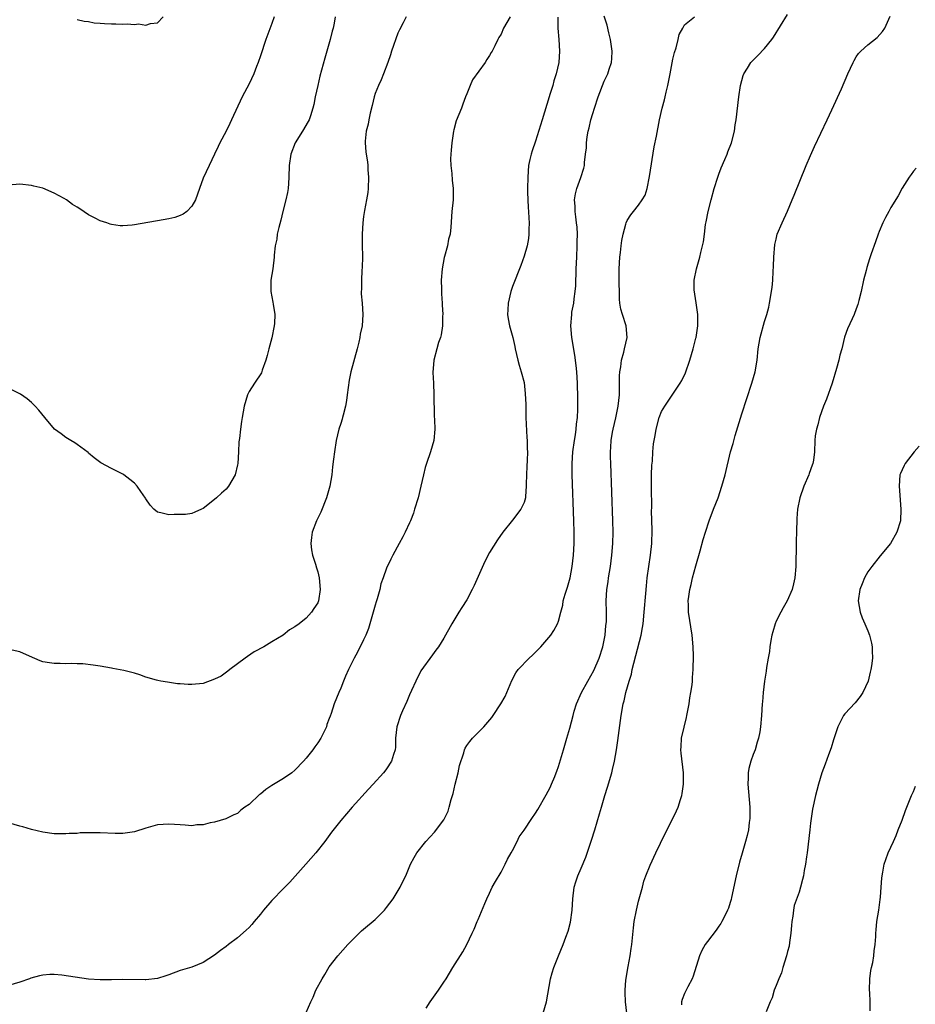
# Model space of a CAD drawing. Units: inches. Extents: x 2499000 to 2502000, y 1485000 to 1488000.
# Drawn here: x 2500189 to 2500345, y 1486461 to 1486632 of the extents above; entities that cross this region are included whole.
import ezdxf

# ---------------------------------------------------------------- set-up
doc = ezdxf.new("R2010")
doc.units = ezdxf.units.IN
doc.header["$MEASUREMENT"] = 0
doc.layers.add('LD24991485_10ft', color=120, linetype='Continuous')

msp = doc.modelspace()

# ---------------------------------------------------------------- linework, layer by layer
at = {"layer": 'LD24991485_10ft'}
for points, elevation in [([(2500233.41, 1486633), (2500233, 1486631.82), (2500231.96, 1486629), (2500231, 1486626.16), (2500230.59, 1486625), (2500230.31, 1486624.31), (2500229.82, 1486623), (2500229, 1486621.26), (2500227.82, 1486619), (2500225.95, 1486615), (2500225.63, 1486614.37), (2500225, 1486613), (2500223.92, 1486611), (2500223.64, 1486610.36), (2500223, 1486608.97), (2500222.04, 1486607), (2500221, 1486604.78), (2500220.34, 1486603), (2500219.64, 1486601), (2500219, 1486599.94), (2500218.13, 1486599), (2500217.49, 1486598.51), (2500217, 1486598.31), (2500216.04, 1486597.96), (2500215, 1486597.71), (2500213, 1486597.35), (2500212.69, 1486597.31), (2500209, 1486596.63), (2500208.58, 1486596.58), (2500207, 1486596.47), (2500206.5, 1486596.5), (2500205, 1486596.71), (2500204.77, 1486596.77), (2500204.16, 1486597), (2500203, 1486597.38), (2500202.16, 1486597.84), (2500201, 1486598.43), (2500199.45, 1486599.45), (2500199, 1486599.76), (2500198.19, 1486600.19), (2500197.15, 1486601), (2500196.75, 1486601.25), (2500195, 1486602.21), (2500193, 1486603.07), (2500191.42, 1486603.42), (2500191, 1486603.55), (2500189, 1486603.75), (2500187, 1486603.6)], 8460), ([(2500244.04, 1486633), (2500243.87, 1486631.87), (2500243.7, 1486631), (2500243.53, 1486630.47), (2500243.17, 1486629), (2500242.24, 1486625.76), (2500241.38, 1486622.62), (2500240.98, 1486621), (2500240.56, 1486619), (2500240.31, 1486617.69), (2500240.15, 1486617), (2500239.7, 1486615.7), (2500239.49, 1486615), (2500239.33, 1486614.67), (2500238.32, 1486613), (2500237.07, 1486611), (2500236.28, 1486609), (2500236.02, 1486607), (2500235.97, 1486605), (2500235.86, 1486603.86), (2500235.81, 1486603), (2500235.71, 1486602.29), (2500235.43, 1486601), (2500234.9, 1486599), (2500234.53, 1486597.47), (2500234.19, 1486596.18), (2500233.93, 1486595), (2500233.83, 1486594.17), (2500233.55, 1486593), (2500233.38, 1486591.38), (2500233.37, 1486591), (2500233.16, 1486589), (2500232.83, 1486587), (2500232.78, 1486585), (2500233.17, 1486583.17), (2500233.22, 1486582.78), (2500233.52, 1486581), (2500233.45, 1486579.45), (2500233.41, 1486579), (2500233, 1486576.95), (2500232.46, 1486575), (2500232.18, 1486573.82), (2500231.91, 1486573), (2500231.29, 1486571.29), (2500231.16, 1486570.84), (2500229.98, 1486569), (2500229, 1486567.54), (2500228.71, 1486567), (2500228.14, 1486565), (2500227.82, 1486563), (2500227.68, 1486562.32), (2500227.49, 1486561), (2500227.32, 1486559.32), (2500227.22, 1486558.78), (2500227.16, 1486557), (2500227.05, 1486555), (2500227, 1486554.74), (2500226.57, 1486553), (2500225.41, 1486551), (2500225, 1486550.53), (2500224.18, 1486549.82), (2500223.31, 1486549), (2500223, 1486548.68), (2500221, 1486547.12), (2500220.69, 1486547), (2500219.54, 1486546.46), (2500219, 1486546.24), (2500217.9, 1486546.1), (2500217, 1486546.06), (2500215.94, 1486546.06), (2500215, 1486546.03), (2500213.61, 1486546.39), (2500213, 1486546.47), (2500212.36, 1486547), (2500211.72, 1486547.72), (2500211, 1486548.82), (2500210.94, 1486548.94), (2500210.12, 1486550.12), (2500209.48, 1486551), (2500209, 1486551.54), (2500208.19, 1486552.19), (2500207.16, 1486553), (2500207, 1486553.11), (2500205, 1486554.09), (2500203.12, 1486555.12), (2500201.98, 1486555.98), (2500201, 1486556.81), (2500200.91, 1486556.91), (2500199, 1486558.33), (2500198.62, 1486558.62), (2500197.87, 1486559), (2500197.34, 1486559.34), (2500197, 1486559.53), (2500196.18, 1486560.18), (2500195.03, 1486561), (2500193.35, 1486563), (2500192.29, 1486564.29), (2500191.64, 1486565), (2500191, 1486565.62), (2500190.25, 1486566.25), (2500189.08, 1486567.08), (2500187, 1486568.14)], 8450), ([(2500274.57, 1486633), (2500273.44, 1486631), (2500273, 1486629.96), (2500272.63, 1486629.37), (2500272.43, 1486629), (2500271.92, 1486627.92), (2500271.46, 1486627), (2500271.28, 1486626.72), (2500271, 1486626.2), (2500270.5, 1486625.5), (2500270.23, 1486625), (2500268.02, 1486621.98), (2500267.59, 1486621), (2500267, 1486619.54), (2500266.81, 1486619), (2500266.3, 1486617.7), (2500266.06, 1486617), (2500265.18, 1486614.82), (2500264.75, 1486613.25), (2500264.7, 1486613), (2500264.4, 1486611), (2500264.29, 1486609.71), (2500264.21, 1486609), (2500264.17, 1486608.17), (2500264.2, 1486607), (2500264.4, 1486605.6), (2500264.44, 1486604.44), (2500264.66, 1486603), (2500264.63, 1486601.37), (2500264.62, 1486601), (2500264.4, 1486599), (2500264.22, 1486596.22), (2500264.08, 1486595), (2500263.83, 1486594.17), (2500263.63, 1486593), (2500263.13, 1486591.13), (2500263.06, 1486590.94), (2500262.72, 1486589), (2500262.55, 1486587), (2500262.58, 1486585.42), (2500262.58, 1486584.58), (2500262.7, 1486583), (2500262.7, 1486582.7), (2500262.81, 1486581), (2500262.79, 1486580.79), (2500262.76, 1486579), (2500262.54, 1486577.46), (2500262.41, 1486577), (2500262.1, 1486576.1), (2500261.77, 1486575), (2500261.23, 1486573), (2500261.11, 1486570.89), (2500261.2, 1486569), (2500261.26, 1486567), (2500261.26, 1486565.26), (2500261.29, 1486565), (2500261.33, 1486563.33), (2500261.39, 1486562.61), (2500261.44, 1486561), (2500261.27, 1486559), (2500260.69, 1486557), (2500259.97, 1486555), (2500259.74, 1486554.26), (2500259.43, 1486553), (2500259.01, 1486551), (2500258.51, 1486549), (2500257.9, 1486547), (2500257.68, 1486546.32), (2500257.17, 1486545), (2500257, 1486544.6), (2500256.24, 1486543), (2500255.83, 1486542.17), (2500255.18, 1486541), (2500254.11, 1486539), (2500253.73, 1486538.26), (2500253, 1486536.72), (2500252.4, 1486535), (2500252.02, 1486533.99), (2500251.81, 1486533), (2500251.35, 1486531.35), (2500251.17, 1486530.83), (2500251, 1486530.26), (2500250.67, 1486529), (2500249.83, 1486526.17), (2500249.37, 1486525), (2500249, 1486524.2), (2500247.96, 1486522.04), (2500247.36, 1486521), (2500246.37, 1486519), (2500245.86, 1486517.86), (2500245.49, 1486517), (2500245, 1486515.74), (2500244.67, 1486515), (2500243.86, 1486513), (2500243.33, 1486511.33), (2500243.14, 1486510.86), (2500243, 1486510.44), (2500242.6, 1486509.4), (2500242.51, 1486509), (2500242.06, 1486508.06), (2500241.53, 1486507), (2500241, 1486506.2), (2500240.49, 1486505.51), (2500240.13, 1486505), (2500239, 1486503.55), (2500238.5, 1486503), (2500237, 1486501.43), (2500236.47, 1486501), (2500235, 1486499.96), (2500233, 1486498.76), (2500231.92, 1486498.08), (2500231, 1486497.27), (2500230.82, 1486497.18), (2500229, 1486495.47), (2500228.24, 1486495), (2500227.55, 1486494.45), (2500227, 1486493.89), (2500226.34, 1486493.66), (2500224.94, 1486492.94), (2500223, 1486492.38), (2500222.23, 1486492.23), (2500221, 1486491.92), (2500219.89, 1486491.89), (2500219, 1486491.74), (2500217.86, 1486491.86), (2500217, 1486491.87), (2500215.98, 1486491.98), (2500215, 1486492.04), (2500213, 1486491.88), (2500211, 1486491.32), (2500209, 1486490.66), (2500207, 1486490.36), (2500205.62, 1486490.38), (2500203, 1486490.49), (2500201.5, 1486490.5), (2500199.53, 1486490.47), (2500199, 1486490.41), (2500197.62, 1486490.38), (2500197, 1486490.3), (2500195.66, 1486490.34), (2500195, 1486490.32), (2500193, 1486490.61), (2500191, 1486491.07), (2500189.53, 1486491.53), (2500189, 1486491.65), (2500187, 1486492.27)], 8430), ([(2500282.9, 1486632.9), (2500282.93, 1486631), (2500283.08, 1486629), (2500283.19, 1486627), (2500283.05, 1486625), (2500282.6, 1486623), (2500282.22, 1486621.78), (2500282.01, 1486621), (2500281.58, 1486619.58), (2500281, 1486617.66), (2500280.15, 1486615), (2500279, 1486611.25), (2500278.41, 1486609.59), (2500278.22, 1486609), (2500278.04, 1486608.04), (2500277.81, 1486607), (2500277.64, 1486605), (2500277.6, 1486603), (2500277.63, 1486602.37), (2500277.64, 1486601), (2500277.7, 1486599.7), (2500277.77, 1486599), (2500277.82, 1486597.82), (2500277.89, 1486597), (2500277.84, 1486595.84), (2500277.85, 1486595), (2500277.76, 1486594.24), (2500277.52, 1486593), (2500277, 1486591.17), (2500276.44, 1486589.56), (2500275, 1486585.87), (2500274.7, 1486585), (2500274.22, 1486583), (2500274.19, 1486581.81), (2500274.12, 1486581), (2500274.23, 1486580.23), (2500274.46, 1486579), (2500275.03, 1486577), (2500275.41, 1486575.41), (2500275.47, 1486575), (2500275.93, 1486573), (2500276.16, 1486572.16), (2500276.5, 1486571), (2500277, 1486569.11), (2500277.22, 1486567.22), (2500277.29, 1486565.29), (2500277.34, 1486563), (2500277.51, 1486559.51), (2500277.56, 1486559), (2500277.57, 1486557.57), (2500277.6, 1486557), (2500277.54, 1486555.53), (2500277.51, 1486554.49), (2500277.44, 1486553), (2500277.39, 1486551.39), (2500277.4, 1486551), (2500277.25, 1486549.25), (2500277.24, 1486549), (2500277, 1486548.15), (2500276.46, 1486547), (2500275, 1486545.11), (2500273.3, 1486543), (2500272.35, 1486541.65), (2500271, 1486539.42), (2500270.14, 1486537.86), (2500268.29, 1486533.71), (2500267.95, 1486533), (2500267, 1486531.2), (2500266.17, 1486529.83), (2500265.62, 1486529), (2500264.38, 1486527), (2500263, 1486524.49), (2500262.1, 1486523), (2500261.63, 1486522.37), (2500261, 1486521.57), (2500259, 1486518.76), (2500258.11, 1486517), (2500257.35, 1486515.35), (2500257, 1486514.57), (2500256.55, 1486513.45), (2500255.78, 1486511.78), (2500255.45, 1486511), (2500254.78, 1486509), (2500254.56, 1486507), (2500254.54, 1486505.46), (2500254.48, 1486505), (2500254.2, 1486504.2), (2500253.89, 1486503), (2500253, 1486501.68), (2500252.72, 1486501.28), (2500252.48, 1486501), (2500250.69, 1486499), (2500249.88, 1486498.12), (2500247.02, 1486494.98), (2500245, 1486492.68), (2500243.39, 1486490.61), (2500242.23, 1486489), (2500240.64, 1486487), (2500238.93, 1486485), (2500236.11, 1486481.89), (2500235, 1486480.79), (2500233, 1486478.67), (2500231.55, 1486477), (2500231, 1486476.31), (2500229.89, 1486475), (2500229.51, 1486474.49), (2500229, 1486473.96), (2500228.51, 1486473.49), (2500227, 1486472.15), (2500225.41, 1486471), (2500225, 1486470.67), (2500224.04, 1486469.96), (2500223, 1486469.12), (2500221, 1486467.83), (2500219, 1486467.07), (2500217.41, 1486466.59), (2500217, 1486466.45), (2500215, 1486465.7), (2500214.48, 1486465.52), (2500213, 1486465.08), (2500211, 1486464.85), (2500210.85, 1486464.85), (2500207, 1486464.87), (2500205, 1486464.83), (2500203, 1486464.82), (2500201, 1486464.96), (2500196.34, 1486465.66), (2500195, 1486465.74), (2500194.24, 1486465.76), (2500193, 1486465.64), (2500192.45, 1486465.55), (2500190.9, 1486465.1), (2500190.66, 1486465), (2500189, 1486464.42), (2500187, 1486463.87)], 8420), ([(2500256.44, 1486633), (2500255.9, 1486631.9), (2500255.27, 1486630.73), (2500255, 1486630.11), (2500253.89, 1486627), (2500253.68, 1486626.32), (2500253.21, 1486625), (2500252.47, 1486623), (2500252.05, 1486621.95), (2500251.58, 1486621), (2500251, 1486619.56), (2500250.83, 1486619), (2500250.49, 1486617.51), (2500250.13, 1486616.13), (2500249.9, 1486615), (2500249.79, 1486614.21), (2500249.47, 1486613), (2500249.28, 1486611.28), (2500249.28, 1486611), (2500249.41, 1486609.41), (2500249.45, 1486609), (2500249.66, 1486607.66), (2500249.73, 1486607), (2500249.74, 1486606.26), (2500249.85, 1486605), (2500249.78, 1486603), (2500249.72, 1486602.28), (2500249.53, 1486601), (2500249.16, 1486599.16), (2500249, 1486598.09), (2500248.87, 1486597), (2500248.77, 1486595), (2500248.76, 1486593.24), (2500248.78, 1486591), (2500248.76, 1486589.24), (2500248.7, 1486588.7), (2500248.64, 1486587), (2500248.64, 1486585.36), (2500248.59, 1486585), (2500248.59, 1486584.59), (2500248.75, 1486583), (2500248.89, 1486581), (2500248.73, 1486579), (2500248.42, 1486577.58), (2500248.33, 1486577), (2500248.14, 1486576.14), (2500247.86, 1486575), (2500246.77, 1486571), (2500246.46, 1486569.54), (2500246.15, 1486567), (2500245.99, 1486565.99), (2500245.86, 1486565), (2500245.44, 1486563.44), (2500245.34, 1486563), (2500245.26, 1486562.74), (2500245, 1486561.99), (2500244.69, 1486561), (2500244.21, 1486559), (2500243.89, 1486557), (2500243.76, 1486555.76), (2500243.59, 1486554.41), (2500243.46, 1486553), (2500243.1, 1486551), (2500242.61, 1486549.39), (2500242.51, 1486549), (2500241.52, 1486546.48), (2500240.8, 1486545), (2500240.02, 1486543), (2500239.93, 1486542.07), (2500239.79, 1486541), (2500239.9, 1486539.9), (2500240.08, 1486539), (2500240.59, 1486537.41), (2500240.76, 1486536.76), (2500241, 1486536.09), (2500241.25, 1486535), (2500241.42, 1486533), (2500241.14, 1486531), (2500241, 1486530.65), (2500240.32, 1486529.68), (2500239.92, 1486529), (2500239, 1486528), (2500237.75, 1486527), (2500237, 1486526.47), (2500236.07, 1486525.93), (2500234.96, 1486525), (2500233, 1486523.83), (2500231.58, 1486523), (2500229.92, 1486522.08), (2500228.71, 1486521.29), (2500228.31, 1486521), (2500227, 1486519.99), (2500225.64, 1486519), (2500225.3, 1486518.7), (2500224.14, 1486517.86), (2500223, 1486517.3), (2500221, 1486516.6), (2500219, 1486516.41), (2500218.4, 1486516.4), (2500217, 1486516.52), (2500216.53, 1486516.53), (2500214.78, 1486516.78), (2500213.63, 1486517), (2500213.09, 1486517.09), (2500212.82, 1486517.18), (2500211, 1486517.69), (2500209.93, 1486518.07), (2500209, 1486518.35), (2500207.15, 1486518.85), (2500205.21, 1486519.21), (2500205, 1486519.27), (2500203, 1486519.61), (2500201.8, 1486519.8), (2500199.99, 1486519.99), (2500199, 1486520.01), (2500198.05, 1486520.05), (2500197, 1486520), (2500196.04, 1486520.04), (2500195, 1486520.04), (2500194.16, 1486520.16), (2500193, 1486520.38), (2500192.54, 1486520.54), (2500190.67, 1486521.33), (2500189, 1486522.1), (2500187.63, 1486522.37)], 8440), ([(2500199, 1486632.53), (2500200.23, 1486632.23), (2500201, 1486632.13), (2500201.94, 1486631.94), (2500203, 1486631.87), (2500203.78, 1486631.78), (2500205, 1486631.74), (2500205.74, 1486631.74), (2500207, 1486631.7), (2500207.75, 1486631.75), (2500209, 1486631.65), (2500209.73, 1486631.73), (2500211, 1486631.53), (2500211.79, 1486631.79), (2500213, 1486631.9), (2500214, 1486633)], 8470), ([(2500239, 1486459.12), (2500239.76, 1486461), (2500240.17, 1486461.83), (2500240.68, 1486463), (2500241.75, 1486465), (2500242.23, 1486465.77), (2500243, 1486467.08), (2500244.49, 1486469), (2500246.23, 1486471), (2500248.2, 1486473), (2500248.62, 1486473.38), (2500249, 1486473.67), (2500251, 1486475.35), (2500252.62, 1486477), (2500253, 1486477.45), (2500254.15, 1486479), (2500255.4, 1486481), (2500255.91, 1486482.09), (2500256.38, 1486483), (2500257.21, 1486485), (2500257.8, 1486486.2), (2500258.27, 1486487), (2500259.85, 1486489), (2500261.36, 1486490.64), (2500263, 1486492.77), (2500263.73, 1486494.27), (2500263.95, 1486495), (2500264.31, 1486496.31), (2500264.54, 1486497), (2500264.64, 1486497.36), (2500265, 1486498.99), (2500265.49, 1486501), (2500265.73, 1486502.27), (2500266.48, 1486504.48), (2500266.6, 1486505), (2500266.71, 1486505.29), (2500267, 1486505.76), (2500267.53, 1486506.47), (2500268.02, 1486507), (2500269, 1486507.99), (2500269.97, 1486509), (2500271.37, 1486510.63), (2500271.62, 1486511), (2500272.98, 1486513.02), (2500273.68, 1486514.32), (2500274.01, 1486515), (2500274.88, 1486517.12), (2500275.59, 1486518.41), (2500275.99, 1486519), (2500277.87, 1486521), (2500278.46, 1486521.54), (2500279, 1486522.04), (2500279.48, 1486522.52), (2500279.93, 1486523), (2500281, 1486524.18), (2500281.67, 1486525), (2500282.2, 1486525.8), (2500282.83, 1486527), (2500283, 1486527.44), (2500283.4, 1486529), (2500283.75, 1486530.25), (2500283.86, 1486531), (2500284.19, 1486532.19), (2500284.59, 1486533.41), (2500285.06, 1486535), (2500285.43, 1486537), (2500285.64, 1486539), (2500285.74, 1486541), (2500285.75, 1486543), (2500285.7, 1486545), (2500285.39, 1486553), (2500285.38, 1486555), (2500285.52, 1486557), (2500285.81, 1486559), (2500285.99, 1486559.99), (2500286.12, 1486561), (2500286.16, 1486561.84), (2500286.34, 1486563), (2500286.42, 1486564.42), (2500286.41, 1486566.41), (2500286.34, 1486569), (2500286.21, 1486571), (2500286.12, 1486572.12), (2500285.88, 1486573.88), (2500285.34, 1486577), (2500285.15, 1486579), (2500285.33, 1486581), (2500285.37, 1486581.38), (2500285.7, 1486583), (2500285.76, 1486583.76), (2500285.95, 1486585), (2500286.02, 1486585.98), (2500286.11, 1486589), (2500286.19, 1486591), (2500286.29, 1486593), (2500286.29, 1486593.71), (2500286.33, 1486595), (2500286.25, 1486596.25), (2500286.17, 1486597), (2500286.06, 1486598.06), (2500285.9, 1486599), (2500285.92, 1486599.92), (2500285.83, 1486601), (2500285.96, 1486602.04), (2500286.24, 1486603), (2500286.94, 1486604.94), (2500287.43, 1486606.57), (2500287.53, 1486607), (2500287.54, 1486607.54), (2500287.72, 1486609), (2500287.88, 1486610.12), (2500287.88, 1486611), (2500288, 1486612), (2500288.21, 1486613), (2500288.38, 1486613.62), (2500288.69, 1486615), (2500289, 1486616.11), (2500289.28, 1486617), (2500289.97, 1486619), (2500291, 1486621.72), (2500291.61, 1486623), (2500291.86, 1486623.86), (2500292.25, 1486625), (2500292.33, 1486625.67), (2500292.37, 1486627), (2500292.19, 1486628.19), (2500292.11, 1486629), (2500291.81, 1486630.19), (2500291.53, 1486631.53), (2500291, 1486633.09)], 8410), ([(2500259.89, 1486459.89), (2500260.59, 1486461), (2500262.05, 1486463), (2500263, 1486464.4), (2500263.39, 1486465), (2500264.6, 1486467), (2500266.3, 1486469.7), (2500267.02, 1486471), (2500267.97, 1486473), (2500268.32, 1486473.68), (2500268.83, 1486475), (2500269, 1486475.38), (2500270.16, 1486478.16), (2500270.52, 1486479), (2500271, 1486479.99), (2500271.46, 1486481), (2500272.01, 1486481.99), (2500273, 1486483.63), (2500273.72, 1486485), (2500274.1, 1486485.9), (2500274.76, 1486487), (2500275, 1486487.44), (2500275.81, 1486489), (2500276.18, 1486489.82), (2500277, 1486490.94), (2500278.35, 1486493), (2500279, 1486493.94), (2500279.4, 1486494.6), (2500280.87, 1486497.13), (2500281.56, 1486498.44), (2500281.81, 1486499), (2500282.35, 1486500.35), (2500282.63, 1486501), (2500282.74, 1486501.26), (2500283, 1486502.07), (2500283.87, 1486505), (2500284.49, 1486507), (2500285, 1486508.77), (2500285.55, 1486511), (2500285.77, 1486511.77), (2500286.16, 1486513), (2500287.03, 1486515), (2500288.11, 1486517), (2500289.17, 1486518.83), (2500290.12, 1486521), (2500290.73, 1486523), (2500291.15, 1486525), (2500291.3, 1486526.7), (2500291.35, 1486527), (2500291.37, 1486527.37), (2500291.37, 1486529), (2500291.34, 1486531), (2500291.45, 1486533), (2500291.67, 1486534.33), (2500291.75, 1486535), (2500292.08, 1486537), (2500292.35, 1486539), (2500292.51, 1486541), (2500292.55, 1486543), (2500292.5, 1486545), (2500292.15, 1486555), (2500292.12, 1486556.12), (2500292.11, 1486557), (2500292.18, 1486557.82), (2500292.23, 1486559), (2500292.45, 1486560.45), (2500292.55, 1486561), (2500293.02, 1486562.98), (2500293.44, 1486565), (2500293.65, 1486567), (2500293.69, 1486570.31), (2500293.72, 1486571), (2500293.89, 1486571.89), (2500294.02, 1486573), (2500294.44, 1486574.44), (2500294.55, 1486575), (2500294.99, 1486577), (2500294.84, 1486579), (2500294.17, 1486581), (2500293.91, 1486581.91), (2500293.75, 1486583), (2500293.67, 1486583.67), (2500293.64, 1486585), (2500293.63, 1486586.37), (2500293.6, 1486587), (2500293.6, 1486589), (2500293.71, 1486591), (2500293.82, 1486591.82), (2500293.94, 1486593), (2500294.06, 1486593.94), (2500294.28, 1486595), (2500294.77, 1486596.77), (2500294.81, 1486597), (2500295, 1486597.39), (2500295.62, 1486598.38), (2500296.09, 1486599), (2500297, 1486600.11), (2500297.65, 1486601), (2500298.15, 1486601.85), (2500298.51, 1486603), (2500298.93, 1486605.07), (2500299.71, 1486610.29), (2500300.11, 1486612.11), (2500300.66, 1486615), (2500301.1, 1486617), (2500301.52, 1486618.48), (2500301.62, 1486619), (2500301.79, 1486619.79), (2500302.1, 1486621), (2500302.52, 1486623), (2500303, 1486625.56), (2500303.25, 1486626.75), (2500303.56, 1486627.56), (2500303.91, 1486629), (2500304.09, 1486629.91), (2500304.71, 1486631), (2500305, 1486631.55), (2500306.74, 1486633)], 8400), ([(2500280.36, 1486459), (2500280.92, 1486461), (2500281.63, 1486465), (2500281.92, 1486466.08), (2500282.19, 1486467), (2500283, 1486469), (2500283.83, 1486471), (2500284.31, 1486472.31), (2500284.69, 1486473.31), (2500285.1, 1486474.9), (2500285.39, 1486477), (2500285.53, 1486479), (2500285.77, 1486481), (2500286.03, 1486481.97), (2500286.37, 1486483), (2500287, 1486484.33), (2500287.77, 1486486.23), (2500288.8, 1486489.2), (2500289.36, 1486491), (2500290.19, 1486493.81), (2500290.5, 1486495), (2500291.08, 1486497), (2500291.55, 1486498.45), (2500292.32, 1486501), (2500292.47, 1486501.53), (2500292.8, 1486503), (2500293.15, 1486505), (2500293.39, 1486506.61), (2500293.98, 1486511), (2500294.32, 1486513), (2500294.47, 1486513.53), (2500294.78, 1486515), (2500295.36, 1486517), (2500295.77, 1486518.23), (2500295.9, 1486519), (2500296.15, 1486520.15), (2500296.53, 1486521.47), (2500297.42, 1486525), (2500297.66, 1486526.34), (2500297.77, 1486527), (2500298, 1486529), (2500298.29, 1486532.29), (2500298.38, 1486533.62), (2500298.52, 1486535), (2500298.78, 1486537), (2500299.08, 1486539), (2500299.3, 1486541), (2500299.37, 1486543.37), (2500299.28, 1486546.72), (2500299.3, 1486547.3), (2500299.23, 1486550.77), (2500299.26, 1486551.26), (2500299.26, 1486553), (2500299.3, 1486554.7), (2500299.4, 1486555.4), (2500299.47, 1486557), (2500299.59, 1486558.41), (2500299.87, 1486559.87), (2500300.06, 1486561), (2500300.6, 1486563), (2500301, 1486564.06), (2500301.55, 1486565), (2500303, 1486567.11), (2500304.24, 1486569), (2500304.53, 1486569.47), (2500305.19, 1486570.81), (2500305.96, 1486573), (2500306.53, 1486575), (2500307, 1486576.86), (2500307.03, 1486577), (2500307.33, 1486579), (2500307.32, 1486581), (2500307.03, 1486583.03), (2500306.68, 1486585.32), (2500306.68, 1486587), (2500307.09, 1486589), (2500307.69, 1486591), (2500307.85, 1486591.85), (2500308.33, 1486593.67), (2500308.48, 1486595), (2500308.7, 1486596.7), (2500308.81, 1486597.19), (2500309.14, 1486599), (2500309.64, 1486601), (2500310.21, 1486603), (2500310.83, 1486605), (2500311, 1486605.49), (2500311.42, 1486606.58), (2500312.07, 1486608.07), (2500312.46, 1486609), (2500312.59, 1486609.41), (2500313.21, 1486611), (2500313.71, 1486613), (2500313.87, 1486614.13), (2500314.02, 1486615), (2500314.5, 1486619), (2500314.79, 1486621), (2500315.28, 1486622.72), (2500315.38, 1486623), (2500316.03, 1486624.03), (2500316.61, 1486625), (2500317, 1486625.42), (2500317.8, 1486626.2), (2500319, 1486627.45), (2500320.23, 1486629), (2500320.55, 1486629.45), (2500323, 1486633.35)], 8390), ([(2500294.96, 1486459), (2500294.71, 1486461), (2500294.63, 1486462.63), (2500294.63, 1486463), (2500294.77, 1486464.77), (2500295.15, 1486467.15), (2500295.51, 1486469), (2500295.72, 1486470.28), (2500295.81, 1486471), (2500296.1, 1486473.89), (2500296.24, 1486475), (2500296.62, 1486477), (2500297, 1486478.59), (2500297.67, 1486481), (2500297.94, 1486482.06), (2500298.28, 1486483), (2500299, 1486484.86), (2500300, 1486487), (2500301.62, 1486490.39), (2500303, 1486492.99), (2500303.64, 1486494.36), (2500303.92, 1486495), (2500304.33, 1486496.33), (2500304.56, 1486497), (2500304.62, 1486497.38), (2500304.83, 1486499), (2500304.83, 1486500.83), (2500304.82, 1486501), (2500304.41, 1486504.41), (2500304.35, 1486505), (2500304.45, 1486505.54), (2500304.49, 1486507), (2500304.93, 1486508.93), (2500305.37, 1486510.63), (2500305.43, 1486511), (2500305.82, 1486513), (2500305.93, 1486514.07), (2500306.13, 1486515), (2500306.35, 1486516.35), (2500306.39, 1486517), (2500306.4, 1486517.6), (2500306.53, 1486519), (2500306.57, 1486521.43), (2500306.51, 1486523), (2500306.34, 1486525), (2500305.73, 1486529), (2500305.7, 1486530.3), (2500305.67, 1486531), (2500305.76, 1486531.76), (2500305.94, 1486533), (2500306.16, 1486533.84), (2500306.43, 1486535), (2500307, 1486537.14), (2500307.74, 1486539.74), (2500308.28, 1486541.72), (2500308.66, 1486543), (2500309.33, 1486545), (2500310.08, 1486547), (2500310.87, 1486549), (2500311.55, 1486551), (2500312.09, 1486553), (2500313.06, 1486557), (2500313.5, 1486558.5), (2500313.87, 1486559.87), (2500315, 1486563.64), (2500316.79, 1486569), (2500317.34, 1486571), (2500317.68, 1486573), (2500317.89, 1486575), (2500318.23, 1486577), (2500319, 1486579.78), (2500319.41, 1486581), (2500319.72, 1486582.28), (2500319.86, 1486583), (2500320.29, 1486585.71), (2500320.42, 1486587), (2500320.49, 1486588.49), (2500320.57, 1486589.43), (2500320.62, 1486591), (2500320.79, 1486593.21), (2500321, 1486594.16), (2500321.21, 1486595), (2500322.04, 1486597), (2500323, 1486599.02), (2500323.83, 1486601), (2500324.15, 1486601.85), (2500326.23, 1486607), (2500327, 1486608.77), (2500327.69, 1486610.31), (2500329.94, 1486615), (2500330.75, 1486616.75), (2500332.41, 1486620.41), (2500333.54, 1486623), (2500334.01, 1486624.01), (2500334.45, 1486625), (2500334.63, 1486625.37), (2500335, 1486625.97), (2500335.41, 1486626.59), (2500335.8, 1486627), (2500337, 1486628.1), (2500338.63, 1486629.37), (2500339.6, 1486630.4), (2500339.96, 1486631), (2500340.93, 1486633.07)], 8380), ([(2500345.43, 1486606.57), (2500345, 1486606.03), (2500344.57, 1486605.43), (2500344.25, 1486605), (2500343, 1486603.07), (2500342.29, 1486601.71), (2500341, 1486599.69), (2500340.66, 1486599), (2500340.08, 1486597.92), (2500339.65, 1486597), (2500339, 1486595.49), (2500338.81, 1486595), (2500338.33, 1486593.67), (2500337.62, 1486591.62), (2500337.28, 1486590.72), (2500336.81, 1486589.19), (2500336.71, 1486588.71), (2500336.28, 1486587), (2500335.84, 1486585), (2500335.43, 1486583.43), (2500335.27, 1486582.73), (2500335, 1486581.98), (2500334.6, 1486581), (2500334.25, 1486580.25), (2500333.48, 1486578.52), (2500332.96, 1486577.04), (2500332.45, 1486575), (2500332.13, 1486573.87), (2500331.95, 1486573), (2500331.55, 1486571.55), (2500330.78, 1486569), (2500329.79, 1486566.21), (2500329.3, 1486565), (2500328.57, 1486563), (2500328.29, 1486561.71), (2500328.03, 1486561), (2500327.8, 1486559.8), (2500327.77, 1486559), (2500327.71, 1486557), (2500327.54, 1486555.54), (2500327.42, 1486555), (2500327.29, 1486554.71), (2500326.79, 1486553.21), (2500326.73, 1486553), (2500325.86, 1486551), (2500325.14, 1486549), (2500324.76, 1486547), (2500324.64, 1486545.36), (2500324.55, 1486543), (2500324.52, 1486541.48), (2500324.48, 1486540.48), (2500324.47, 1486537.53), (2500324.44, 1486537), (2500324.25, 1486535), (2500324.01, 1486533.99), (2500323.79, 1486533), (2500322.96, 1486531), (2500322.24, 1486529.76), (2500321.85, 1486529), (2500321, 1486527.43), (2500320.82, 1486527), (2500320.41, 1486525.59), (2500320.26, 1486525), (2500320.08, 1486524.08), (2500319.91, 1486523), (2500319.84, 1486522.16), (2500319.62, 1486521), (2500319.35, 1486519.35), (2500319.29, 1486518.71), (2500319, 1486516.96), (2500318.76, 1486515), (2500318.62, 1486513.38), (2500318.57, 1486513), (2500318.43, 1486511), (2500318.27, 1486509), (2500318.14, 1486508.14), (2500317.95, 1486507), (2500317.7, 1486506.3), (2500317.34, 1486505), (2500317, 1486504.15), (2500316.6, 1486503), (2500316.24, 1486501.76), (2500316.14, 1486501), (2500316.13, 1486500.13), (2500316.06, 1486499), (2500316.41, 1486495), (2500316.42, 1486493.58), (2500316.42, 1486493), (2500316.32, 1486492.32), (2500316.18, 1486491), (2500315.96, 1486490.04), (2500315.68, 1486489), (2500315.06, 1486486.94), (2500314.62, 1486485.38), (2500314.04, 1486483), (2500313.2, 1486479.2), (2500313.14, 1486478.86), (2500313, 1486478.36), (2500312.67, 1486477.33), (2500312.53, 1486477), (2500312.03, 1486476.03), (2500311.54, 1486475), (2500311.34, 1486474.66), (2500311, 1486474.21), (2500310.51, 1486473.49), (2500309, 1486471.55), (2500308.63, 1486471), (2500308.06, 1486469.94), (2500307.62, 1486469), (2500306.54, 1486465.46), (2500306.35, 1486465), (2500305.61, 1486463.61), (2500305, 1486462.42), (2500304.6, 1486461.4), (2500304.51, 1486461), (2500304.46, 1486460.46)], 8370), ([(2500346, 1486558), (2500345.12, 1486557), (2500343.52, 1486555), (2500343.36, 1486554.64), (2500343, 1486553.86), (2500342.74, 1486553.26), (2500342.6, 1486553), (2500342.46, 1486551), (2500342.79, 1486547), (2500342.7, 1486545), (2500342.09, 1486543), (2500340.98, 1486541.02), (2500339.16, 1486538.84), (2500337.71, 1486537), (2500337, 1486536.06), (2500336.43, 1486535), (2500336, 1486534), (2500335.61, 1486533), (2500335.34, 1486531), (2500335.67, 1486529), (2500336.02, 1486528.02), (2500336.46, 1486527), (2500337, 1486525.79), (2500337.3, 1486525), (2500337.63, 1486523.63), (2500337.76, 1486523), (2500337.75, 1486522.25), (2500337.8, 1486521), (2500337.63, 1486519.63), (2500337.54, 1486519), (2500337.42, 1486518.58), (2500337.05, 1486517), (2500336.16, 1486515), (2500335.7, 1486514.3), (2500334.82, 1486513.18), (2500333, 1486511.29), (2500332.78, 1486511), (2500331.79, 1486509), (2500331, 1486506.74), (2500330.64, 1486505.36), (2500330.13, 1486504.13), (2500329.54, 1486502.46), (2500328.99, 1486501), (2500328.4, 1486499), (2500328.09, 1486497.91), (2500327.87, 1486497), (2500327.36, 1486494.64), (2500327.1, 1486493), (2500327, 1486492.2), (2500326.86, 1486491), (2500326.43, 1486487), (2500326.32, 1486486.32), (2500326.14, 1486485), (2500325.91, 1486483.91), (2500325.76, 1486483), (2500325.63, 1486482.37), (2500325.27, 1486481), (2500325, 1486480.16), (2500324.17, 1486477.83), (2500324.01, 1486477), (2500323.92, 1486475.92), (2500323.74, 1486475), (2500323.66, 1486474.34), (2500323.57, 1486473), (2500323.34, 1486471.34), (2500323.27, 1486470.73), (2500323, 1486469.77), (2500322.81, 1486469), (2500322.17, 1486467), (2500321.92, 1486466.08), (2500321.45, 1486465), (2500321, 1486463.86), (2500320.69, 1486463), (2500320.31, 1486461.69), (2500319.98, 1486461), (2500319.24, 1486459.24)], 8360), ([(2500337.4, 1486459.4), (2500337.43, 1486461), (2500337.36, 1486462.64), (2500337.33, 1486463), (2500337.36, 1486465), (2500337.55, 1486466.45), (2500337.66, 1486467), (2500337.86, 1486467.86), (2500338.05, 1486469), (2500338.1, 1486469.9), (2500338.29, 1486471), (2500338.4, 1486472.4), (2500338.4, 1486473), (2500338.44, 1486473.56), (2500338.61, 1486475), (2500338.95, 1486477), (2500339.17, 1486478.83), (2500339.24, 1486479.24), (2500339.35, 1486481), (2500339.43, 1486482.57), (2500339.5, 1486483), (2500339.65, 1486483.65), (2500339.88, 1486485), (2500340.15, 1486485.85), (2500340.59, 1486487), (2500341, 1486487.97), (2500341.48, 1486489), (2500341.94, 1486490.06), (2500342.33, 1486491), (2500343, 1486492.7), (2500343.61, 1486494.39), (2500343.82, 1486495), (2500344.66, 1486497), (2500345, 1486497.72), (2500345.34, 1486498.66)], 8350)]:
    msp.add_lwpolyline(points, dxfattribs=dict(at, elevation=elevation))

doc.saveas('drawing.dxf')
